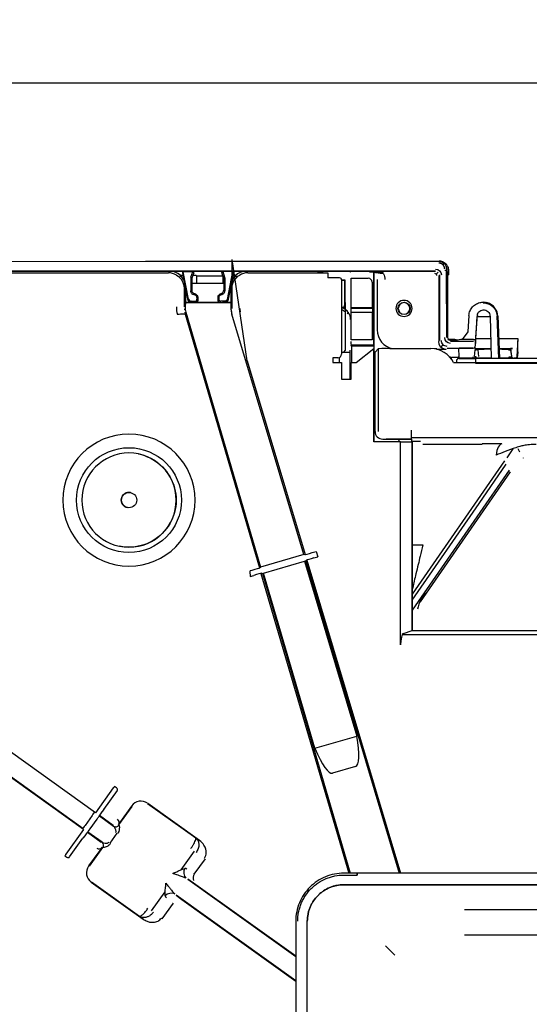
# Model space of a CAD drawing. Units: millimetres. Extents: x 18 to 868, y -271 to 488.
# Drawn here: x 179 to 205, y 210 to 261 of the extents above; entities that cross this region are included whole.
import ezdxf

# ---------------------------------------------------------------- set-up
doc = ezdxf.new("R2010")
doc.units = ezdxf.units.MM
doc.layers.get('0').update_dxf_attribs({"linetype": 'CONTINUOUS'})
doc.layers.get('Defpoints').update_dxf_attribs({"linetype": 'CONTINUOUS'})
doc.layers.add('1', color=7, linetype='CONTINUOUS', true_color=0xffffff)
doc.dimstyles.get("Standard").update_dxf_attribs({"dimtxt": 5, "dimasz": 3, "dimexe": 0.18, "dimexo": 0.0625, "dimgap": 0.09, "dimtad": 0, "dimdec": 0, "dimlfac": 5, "dimzin": 0, "dimdsep": 46, "dimtxsty": 'Standard', "dimcen": 0.09, "dimadec": 0, "dimazin": 0, "dimtfac": 1, "dimtdec": 0, "dimtofl": 0, "dimtmove": 0, "dimatfit": 3, "dimfxl": 1, "dimtolj": 1, "dimtzin": 0, "dimarcsym": 0})

# ---------------------------------------------------------------- blocks, each defined once
blk = doc.blocks.new('*D7')
at = {"color": 0, "lineweight": -2}
for p, q in [((165.556, 227.888), (165.556, 258.1)), ((168.556, 257.92), (236.755, 257.92)), ((317.991, 257.92), (249.792, 257.92)), ((320.991, 227.786), (320.991, 258.1))]:
    blk.add_line(p, q, dxfattribs=at)
at = {"color": 0}
for points in [[(168.556, 258.42), (168.556, 257.42), (165.556, 257.92)], [(317.991, 258.42), (317.991, 257.42), (320.991, 257.92)]]:
    blk.add_solid(points, dxfattribs=at)
at = {"layer": 'Defpoints', "color": 0}
for p in [(320.991, 257.92), (165.556, 227.826), (320.991, 227.724)]:
    blk.add_point(p, dxfattribs=at)
at = {"color": 0, "insert": (243.273, 257.92), "char_height": 5, "attachment_point": 5}
blk.add_mtext('\\A1;770', dxfattribs=at)

msp = doc.modelspace()

# ---------------------------------------------------------------- linework, layer by layer
at = {"layer": '1', "color": 0, "linetype": 'Continuous'}
for p, q in [((200.594, 248.626), (173.724, 248.61)), ((174.016, 248.627), (185.348, 248.634)), ((189.856, 247.375), (189.856, 248.73)), ((190.629, 243.45), (189.856, 248.73)), ((200.861, 248.561), (200.781, 248.601)), ((200.806, 248.447), (200.875, 248.516)), ((200.876, 248.517), (200.885, 248.526)), ((173.927, 248.035), (186.538, 248.035)), ((174.034, 248.111), (200.42, 248.127)), ((200.42, 248.125), (174.034, 248.109)), ((187.034, 247.997), (187.034, 247.997)), ((187.559, 246.633), (187.28, 248.069)), ((187.303, 248.069), (187.28, 248.069)), ((187.28, 248.069), (187.28, 248.064)), ((187.56, 246.628), (187.28, 248.064)), ((187.28, 248.046), (187.561, 246.601)), ((187.28, 248.046), (187.283, 248.046)), ((187.28, 248.04), (187.28, 248.046)), ((187.562, 246.594), (187.28, 248.04)), ((187.798, 248.093), (187.3, 248.092)), ((187.578, 246.664), (187.3, 248.092)), ((187.3, 248.092), (187.3, 248.086)), ((187.579, 246.657), (187.3, 248.086)), ((187.703, 247.808), (187.798, 248.093)), ((187.85, 248.04), (187.755, 247.756)), ((187.798, 248.093), (187.85, 248.04)), ((189.309, 248.042), (189.361, 248.094)), ((189.405, 247.757), (189.309, 248.042)), ((189.361, 248.094), (189.456, 247.809)), ((189.891, 248.094), (189.361, 248.094)), ((189.609, 246.617), (189.891, 248.071)), ((189.609, 246.611), (189.891, 248.065)), ((189.611, 246.649), (189.891, 248.094)), ((189.611, 246.643), (189.891, 248.088)), ((189.826, 247.588), (189.915, 248.048)), ((189.915, 248.042), (189.828, 247.594)), ((189.891, 248.071), (189.888, 248.071)), ((189.915, 248.048), (189.888, 248.048)), ((189.891, 248.094), (189.891, 248.088)), ((189.891, 248.065), (189.891, 248.071)), ((189.915, 248.048), (189.915, 248.042)), ((190.656, 248.035), (194.816, 248.035)), ((194.18, 248.114), (197.205, 248.114)), ((194.349, 248.066), (194.18, 248.114)), ((194.349, 248.066), (194.816, 248.035)), ((194.816, 248.035), (194.816, 247.772)), ((196.005, 248.072), (196.025, 248.112)), ((196.985, 248.08), (197.717, 248.088)), ((197.205, 244.456), (197.205, 248.112)), ((197.206, 248.114), (197.206, 239.242)), ((200.526, 248.032), (200.456, 247.961)), ((200.526, 248.032), (200.561, 248.067)), ((200.621, 247.925), (200.623, 244.508)), ((200.897, 248.146), (200.893, 248.146)), ((200.985, 248.141), (200.985, 248.236)), ((200.993, 248.236), (200.993, 248.14)), ((200.998, 244.664), (200.995, 248.139)), ((200.997, 248.138), (200.998, 248.133)), ((200.997, 248.138), (200.999, 244.664)), ((200.998, 248.133), (201.04, 247.922)), ((201.002, 248.129), (200.998, 248.133)), ((201.002, 248.243), (201.002, 248.129)), ((201.002, 248.129), (201.085, 247.922)), ((201.04, 247.922), (201.085, 247.922)), ((201.04, 247.922), (201.042, 244.707)), ((201.085, 248.202), (201.085, 247.922)), ((187.182, 247.88), (187.105, 247.802)), ((187.308, 247.895), (187.167, 247.895)), ((187.698, 247.776), (187.699, 247.09)), ((187.699, 247.791), (187.751, 247.739)), ((187.75, 247.724), (187.75, 247.136)), ((187.75, 247.497), (189.41, 247.497)), ((187.979, 247.888), (187.977, 247.889)), ((188.009, 247.497), (188.009, 247.885)), ((188.578, 247.878), (188.8, 247.878)), ((189.369, 247.863), (189.369, 247.497)), ((189.409, 247.741), (189.46, 247.792)), ((189.41, 247.726), (189.41, 247.134)), ((189.461, 247.777), (189.461, 247.089)), ((190.03, 247.897), (189.887, 247.897)), ((190.089, 247.802), (190.012, 247.879)), ((195.436, 247.772), (194.816, 247.772)), ((195.536, 247.672), (195.536, 243.807)), ((195.536, 247.667), (195.697, 247.667)), ((195.536, 247.649), (195.68, 247.649)), ((195.68, 247.649), (195.697, 247.667)), ((195.68, 247.649), (195.68, 246.33)), ((195.697, 247.667), (195.697, 246.304)), ((196.042, 247.752), (196.922, 247.752)), ((196.042, 246.218), (196.042, 247.752)), ((197.122, 247.552), (197.122, 246.218)), ((197.386, 247.68), (197.387, 245.063)), ((200.585, 247.891), (200.587, 244.474)), ((187.351, 247.249), (187.351, 246.262)), ((187.417, 247.314), (187.417, 246.505)), ((188.004, 246.886), (188.04, 246.849)), ((189.131, 246.85), (189.166, 246.886)), ((189.778, 247.335), (189.631, 246.579)), ((189.632, 246.584), (189.778, 247.341)), ((189.778, 247.314), (189.778, 246.505)), ((189.843, 246.176), (189.843, 247.249)), ((187.417, 246.483), (187.417, 246.505)), ((187.417, 246.505), (189.778, 246.505)), ((187.417, 246.42), (187.417, 246.483)), ((187.434, 246.489), (189.783, 246.489)), ((187.571, 246.602), (187.572, 246.596)), ((187.573, 246.569), (187.574, 246.563)), ((187.591, 246.626), (187.59, 246.632)), ((187.827, 246.534), (187.648, 246.553)), ((187.648, 246.547), (187.827, 246.529)), ((187.798, 246.505), (187.649, 246.52)), ((187.737, 246.505), (187.65, 246.514)), ((187.666, 246.583), (187.906, 246.559)), ((187.667, 246.577), (187.826, 246.561)), ((187.982, 246.835), (187.989, 246.829)), ((187.988, 246.589), (188.037, 246.513)), ((188.062, 246.816), (188.011, 246.796)), ((188.018, 246.757), (188.016, 246.657)), ((188.069, 246.777), (188.066, 246.581)), ((189.102, 246.778), (189.106, 246.593)), ((189.16, 246.797), (189.109, 246.817)), ((189.131, 246.528), (189.18, 246.599)), ((189.153, 246.758), (189.155, 246.664)), ((189.187, 246.835), (189.182, 246.83)), ((189.514, 246.568), (189.256, 246.565)), ((189.352, 246.56), (189.514, 246.562)), ((189.512, 246.535), (189.352, 246.534)), ((189.352, 246.528), (189.512, 246.53)), ((189.596, 246.578), (189.597, 246.583)), ((189.598, 246.616), (189.598, 246.609)), ((189.778, 246.505), (189.778, 246.505)), ((189.78, 246.503), (189.778, 246.505)), ((195.74, 244.005), (195.74, 246.497)), ((202.896, 246.504), (202.888, 246.504)), ((202.896, 246.504), (202.897, 246.465)), ((203.008, 246.482), (202.896, 246.504)), ((187.42, 245.885), (187.011, 245.87)), ((187.411, 246.133), (187.361, 246.121)), ((187.405, 245.884), (191.265, 232.684)), ((187.42, 245.885), (187.417, 245.885)), ((187.441, 245.994), (191.32, 232.727)), ((189.804, 246.02), (189.853, 246.033)), ((193.569, 233.385), (189.835, 245.878)), ((195.877, 245.985), (195.829, 245.889)), ((196.042, 246.218), (196.033, 246.2)), ((196.033, 246.2), (197.139, 246.2)), ((196.033, 245.995), (196.033, 246.2)), ((196.033, 245.995), (197.139, 245.995)), ((196.042, 245.978), (196.033, 245.995)), ((197.122, 246.218), (196.042, 246.218)), ((197.122, 245.978), (196.042, 245.978)), ((196.042, 244.543), (196.042, 245.978)), ((197.122, 246.218), (197.139, 246.2)), ((197.122, 245.978), (197.139, 245.995)), ((197.122, 245.978), (197.122, 244.543)), ((197.139, 246.2), (197.139, 245.995)), ((202.155, 245.819), (202.096, 244.958)), ((202.499, 244.466), (202.593, 245.846)), ((202.526, 244.866), (202.588, 245.769)), ((202.593, 245.846), (202.588, 245.769)), ((202.588, 245.769), (203.249, 245.769)), ((203.249, 245.777), (203.302, 243.577)), ((203.708, 243.577), (203.613, 245.799)), ((203.648, 245.8), (203.743, 243.577)), ((202.096, 244.958), (201.796, 244.573)), ((202.509, 244.62), (202.526, 244.866)), ((197.122, 244.543), (196.042, 244.543)), ((197.205, 244.265), (197.205, 244.456)), ((201.101, 244.566), (201.058, 244.523)), ((201.413, 244.566), (201.101, 244.565)), ((202.391, 244.463), (201.199, 244.462)), ((201.414, 244.507), (201.242, 244.507)), ((201.414, 244.507), (201.413, 244.566)), ((201.559, 244.537), (201.413, 244.566)), ((201.414, 244.507), (201.559, 244.537)), ((201.736, 244.572), (201.559, 244.537)), ((201.796, 244.573), (201.775, 244.573)), ((202.399, 244.573), (201.796, 244.573)), ((202.474, 244.101), (202.508, 244.603)), ((202.499, 244.466), (202.491, 244.358)), ((202.509, 244.62), (202.508, 244.603)), ((203.277, 244.603), (202.508, 244.603)), ((204.707, 244.604), (203.699, 244.604)), ((204.659, 243.687), (204.707, 244.604)), ((204.699, 244.42), (204.707, 244.604)), ((204.699, 244.157), (204.699, 244.42)), ((195.536, 243.91), (195.957, 243.91)), ((195.645, 243.91), (195.74, 244.005)), ((195.957, 244.005), (195.957, 242.501)), ((197.205, 244.265), (196.026, 244.265)), ((196.026, 244.257), (196.026, 244.265)), ((196.026, 244.257), (197.205, 244.257)), ((196.043, 244.223), (196.026, 244.257)), ((197.205, 244.223), (196.043, 244.223)), ((196.043, 244.223), (196.043, 243.36)), ((196.286, 243.36), (197.205, 244.095)), ((197.205, 244.257), (197.205, 244.265)), ((197.205, 244.223), (197.205, 244.257)), ((197.205, 244.223), (197.205, 244.08)), ((197.205, 244.095), (197.205, 244.08)), ((197.205, 239.242), (197.205, 244.095)), ((197.206, 243.91), (197.273, 243.91)), ((197.444, 244.081), (197.273, 243.91)), ((197.273, 239.782), (197.273, 243.91)), ((197.455, 239.782), (197.455, 244.083)), ((198.044, 244.092), (200.182, 244.092)), ((200.487, 244.072), (200.377, 244.072)), ((200.705, 244.191), (200.739, 244.226)), ((200.74, 244.227), (200.81, 244.296)), ((201.022, 244.11), (202.381, 244.111)), ((201.609, 244.105), (201.609, 244.104)), ((201.609, 244.104), (201.624, 243.687)), ((202.374, 244.108), (201.709, 244.107)), ((202.445, 243.684), (202.469, 244.033)), ((202.474, 244.101), (202.469, 244.033)), ((202.474, 244.101), (203.289, 244.101)), ((202.48, 244.202), (202.48, 244.199)), ((202.615, 244.027), (202.528, 244.027)), ((202.669, 243.677), (202.642, 244.028)), ((203.72, 244.102), (204.416, 244.102)), ((204.375, 243.673), (204.316, 244.094)), ((204.323, 244.031), (204.316, 244.093)), ((204.689, 243.919), (204.678, 243.709)), ((204.694, 244.034), (204.699, 244.155)), ((190.629, 243.45), (193.639, 233.378)), ((195.336, 243.607), (195.079, 243.607)), ((195.079, 243.607), (195.079, 243.36)), ((195.079, 243.36), (195.536, 243.36)), ((195.419, 243.36), (195.419, 243.625)), ((195.536, 243.36), (195.536, 242.501)), ((196.037, 242.501), (196.037, 243.36)), ((196.037, 243.36), (196.286, 243.36)), ((201.209, 243.637), (201.242, 243.621)), ((201.655, 243.62), (201.243, 243.62)), ((201.244, 243.54), (201.244, 243.561)), ((201.349, 243.364), (280.056, 243.364)), ((201.631, 243.577), (202.501, 243.577)), ((201.724, 243.591), (201.724, 243.591)), ((202.345, 243.591), (201.724, 243.591)), ((202.111, 243.577), (202.111, 243.591)), ((202.124, 243.591), (202.124, 243.591)), ((202.253, 243.591), (202.244, 243.577)), ((202.262, 243.577), (202.267, 243.585)), ((202.345, 243.591), (202.345, 243.591)), ((202.504, 243.591), (202.345, 243.591)), ((283.081, 243.577), (202.501, 243.577)), ((202.501, 243.577), (202.501, 243.577)), ((202.501, 243.577), (202.501, 243.364)), ((202.501, 243.577), (202.501, 243.364)), ((202.501, 243.457), (202.501, 243.457)), ((202.501, 243.437), (202.501, 243.437)), ((283.081, 243.317), (202.501, 243.317)), ((202.504, 243.679), (202.504, 243.591)), ((202.641, 243.591), (202.504, 243.591)), ((202.524, 243.591), (202.525, 243.591)), ((202.701, 243.577), (202.539, 243.577)), ((202.539, 243.577), (202.539, 243.577)), ((204.474, 243.592), (204.472, 243.592)), ((204.474, 243.592), (204.488, 243.592)), ((204.559, 243.592), (204.488, 243.592)), ((204.576, 243.592), (204.559, 243.592)), ((195.536, 242.501), (196.037, 242.501)), ((199.173, 239.782), (199.173, 239.857)), ((198.6, 239.242), (197.205, 239.242)), ((197.673, 239.382), (198.566, 239.382)), ((199.173, 239.382), (198.044, 239.382)), ((198.6, 239.242), (199.206, 239.242)), ((198.6, 228.676), (198.6, 239.242)), ((199.172, 239.382), (199.172, 239.382)), ((199.172, 239.382), (199.173, 239.382)), ((199.172, 239.382), (199.172, 239.278)), ((199.173, 239.464), (280.056, 239.464)), ((199.206, 229.423), (199.206, 239.242)), ((199.206, 239.242), (199.206, 239.242)), ((199.206, 239.242), (199.206, 229.423)), ((199.763, 239.125), (202.847, 239.125)), ((204.431, 238.886), (204.131, 238.416)), ((204.806, 238.705), (204.715, 238.879)), ((184.976, 238.612), (184.976, 238.612)), ((203.999, 238.246), (199.206, 231.323)), ((204.965, 238.402), (204.966, 238.399)), ((204.249, 237.769), (199.206, 230.486)), ((199.639, 230.926), (204.315, 237.678)), ((202.684, 236.033), (204.09, 238.072)), ((199.206, 231.009), (202.684, 236.033)), ((183.999, 233.81), (183.999, 233.81)), ((193.569, 233.385), (191.32, 232.727)), ((193.625, 233.375), (193.569, 233.385)), ((193.678, 233.057), (193.711, 233.088)), ((193.678, 233.057), (198.535, 216.804)), ((193.724, 233.093), (198.592, 216.804)), ((194.011, 233.481), (194.212, 233.54)), ((194.093, 233.206), (194.293, 233.264)), ((194.212, 233.54), (194.293, 233.264)), ((190.799, 232.542), (190.896, 232.571)), ((191.278, 232.689), (191.32, 232.727)), ((191.485, 232.411), (193.602, 233.03)), ((193.602, 233.03), (196.321, 223.933)), ((190.77, 232.503), (190.779, 232.238)), ((190.779, 232.238), (190.976, 232.296)), ((191.348, 232.399), (195.908, 216.804)), ((191.407, 232.394), (191.362, 232.401)), ((191.427, 232.397), (195.986, 216.804)), ((194.149, 223.298), (191.485, 232.411)), ((198.696, 229.226), (208.699, 229.226)), ((198.747, 229.274), (199.206, 229.423)), ((199.206, 229.423), (199.206, 229.424)), ((199.206, 229.424), (209.045, 229.424)), ((182.742, 219.946), (174.53, 225.825)), ((182.09, 219.129), (173.77, 225.085)), ((182.124, 219.082), (173.788, 225.05)), ((194.149, 223.298), (196.321, 223.933)), ((196.252, 222.35), (195.069, 222.004)), ((196.252, 222.35), (196.252, 222.35)), ((183.743, 221.31), (183.711, 221.266)), ((183.847, 221.235), (183.743, 221.309)), ((183.67, 221.241), (182.742, 219.946)), ((183.87, 221.096), (183.172, 220.121)), ((184.635, 220.278), (183.945, 219.314)), ((184.622, 220.296), (184.048, 219.494)), ((185.015, 220.537), (185.017, 220.526)), ((187.964, 218.619), (185.458, 220.414)), ((188.155, 218.508), (185.464, 220.435)), ((182.57, 219.805), (182.202, 219.29)), ((182.689, 219.965), (182.709, 219.968)), ((182.945, 219.792), (182.947, 219.781)), ((183.658, 219.281), (182.945, 219.792)), ((182.947, 219.781), (183.688, 219.25)), ((183.662, 219.287), (182.948, 219.798)), ((182.465, 219.102), (182.833, 219.616)), ((183.808, 219.241), (183.807, 219.247)), ((182.124, 219.082), (181.202, 217.795)), ((182.092, 219.106), (182.088, 219.126)), ((182.33, 218.935), (183.044, 218.424)), ((182.346, 218.941), (182.335, 218.94)), ((182.335, 218.94), (183.048, 218.429)), ((183.087, 218.41), (182.346, 218.941)), ((183.859, 218.882), (183.491, 218.367)), ((181.404, 217.652), (182.096, 218.618)), ((183.129, 218.299), (183.134, 218.3)), ((187.955, 218.639), (188.153, 218.505)), ((181.192, 217.748), (181.16, 217.703)), ((181.161, 217.702), (181.264, 217.628)), ((182.972, 217.991), (182.389, 217.177)), ((183.109, 218.147), (182.411, 217.171)), ((187.191, 216.977), (187.886, 217.948)), ((187.882, 216.751), (188.459, 217.557)), ((182.288, 216.728), (182.298, 216.73)), ((195.654, 216.703), (196.354, 216.703)), ((220.154, 216.803), (196.354, 216.803)), ((182.529, 216.336), (185.22, 214.409)), ((185.032, 214.556), (182.541, 216.34)), ((187.543, 216.487), (193.154, 212.47)), ((187.836, 216.29), (187.543, 216.487)), ((187.824, 216.307), (193.154, 212.492)), ((193.154, 212.483), (187.836, 216.29)), ((220.154, 216.203), (195.654, 216.203)), ((195.654, 216.203), (220.154, 216.203)), ((185.664, 214.844), (186.368, 215.827)), ((193.154, 211.207), (186.945, 215.652)), ((186.945, 215.652), (187.226, 215.438)), ((186.218, 214.428), (186.804, 215.246)), ((193.154, 211.186), (187.206, 215.444)), ((187.226, 215.438), (193.154, 211.194)), ((208.716, 214.9), (201.917, 214.9)), ((185.222, 214.411), (185.032, 214.556)), ((193.154, 214.303), (193.154, 191.646)), ((193.754, 191.646), (193.754, 214.303)), ((193.754, 191.646), (193.754, 214.303)), ((201.917, 213.595), (208.312, 213.595)), ((197.816, 213.03), (198.31, 212.536))]:
    msp.add_line(p, q, dxfattribs=at)
at = {"layer": '1', "color": 0, "linetype": 'Continuous', "extrusion": (0, 0, -1)}
for radius in [0.419, 0.3]:
    msp.add_circle((-198.78, 246.182), radius, dxfattribs=at)
at = {"layer": '1', "color": 0, "linetype": 'Continuous'}
msp.add_circle((198.78, 246.182), 0.319, dxfattribs=at)
at = {"layer": '1', "color": 0, "linetype": 'Continuous', "extrusion": (1.74153e-05, -3.54383e-06, -1)}
for radius in [3.434, 2.45]:
    msp.add_circle((-184.488, 236.211, 0.004), radius, dxfattribs=at)
at = {"layer": '1', "color": 0, "linetype": 'Continuous', "extrusion": (-1.74153e-05, 3.54383e-06, 1)}
for radius in [2.726, 0.4]:
    msp.add_circle((184.488, 236.211, -0.004), radius, dxfattribs=at)
at = {"layer": '1', "color": 0, "linetype": 'Continuous'}
for centre, radius, start, end in [((186.617, 247.314), 0.8, 20.2584, 58.5914), ((201.631, 243.447), 0.13, 90, 219.7828), ((201.724, 243.691), 0.1, 182.0346, 270.0343), ((202.539, 243.157), 0.42, 90, 90.0764)]:
    msp.add_arc(centre, radius, start, end, dxfattribs=at)
at = {"layer": '1', "color": 0, "linetype": 'Continuous', "extrusion": (0, 0, -1)}
msp.add_arc((-201.724, 243.691), 0.1, 269.9657, 357.9654, dxfattribs=at)
at = {"layer": '1', "color": 0, "linetype": 'Continuous', "extrusion": (0.979796, 0, -0.2)}
for start, end in [(108.6829, 179.8523), (108.6663, 179.8437)]:
    msp.add_arc((243.691, 40.469, 198.257), 0.1, start, end, dxfattribs=at)
at = {"layer": '1', "color": 0, "linetype": 'Continuous', "extrusion": (1.74153e-05, -3.54383e-06, -1)}
msp.add_arc((-184.488, 236.211, 0.004), 2.45, 101.487, 281.5136, dxfattribs=at)
at = {"layer": '1', "color": 0, "linetype": 'Continuous', "extrusion": (-1.74153e-05, 3.54383e-06, 1)}
msp.add_arc((184.488, 236.211, -0.004), 0.4, 78.5954, 258.4041, dxfattribs=at)
at = {"layer": '1', "color": 0, "linetype": 'Continuous'}
for centre, major_axis, ratio, start_param, end_param in [((186.537, 247.235), (0.566, 0.566), 0.998783, 0.242139, 0.784789), ((186.617, 247.314), (-0.306, 0.739), 0.999138, 4.320196, 5.889773), ((186.617, 247.314), (0.217, 0.77), 1, 4.986522, 6.009134), ((190.578, 247.314), (-0.77, 0.216), 1, 4.986424, 6.557221), ((190.578, 247.314), (0.306, 0.739), 0.99914, 0.393661, 1.96324), ((190.657, 247.235), (-0.566, 0.566), 0.998783, 5.498396, 6.041047), ((200.385, 247.891), (0.0707, 0.0708), 0.999695, 5.497939, 7.068431), ((200.897, 248.138), (0.1, 0.0001), 0.087489, 0.017453, 1.570796), ((200.34, 248.374), (-0.653, 0.196), 0.57074, 3.312063, 3.316532), ((187.798, 247.776), (-0.0473, 0.0882), 0.998902, 0.757715, 1.079435), ((187.85, 247.724), (0.0973, 0.023), 0.999319, 2.587649, 2.909369), ((187.577, 247.888), (0.4, 0), 0.017455, 0.05236, 0.975687), ((188.578, 247.888), (0.6, 0), 0.017455, 3.193953, 4.712389), ((188.8, 247.888), (0.6, 0), 0.017455, 4.712389, 5.927041), ((189.31, 247.726), (-0.0974, 0.0229), 0.999319, 3.373812, 3.695532), ((189.361, 247.777), (0.0472, 0.0883), 0.998902, 5.20375, 5.52547), ((195.436, 247.672), (0.0707, 0.0707), 0.999695, 5.497939, 7.068431), ((196.922, 247.552), (0.141, 0.141), 0.999695, 5.497939, 7.068431), ((187.84, 246.695), (-0.198, 0.026), 0.9995, 4.04752, 4.692772), ((187.861, 246.746), (0.048, 0.194), 0.999171, 5.729415, 6.299096), ((189.309, 246.746), (-0.048, 0.194), 0.999171, 0.007647, 0.553769), ((189.33, 246.695), (0.198, 0.026), 0.9995, 1.61472, 2.235665), ((188.117, 246.205), (1.614, 1.217), 0.324564, 1.750404, 1.765736), ((187.658, 246.652), (-0.004, 0.1), 0.998835, 1.727178, 3.004219), ((187.658, 246.647), (0.1, 0.0013), 0.999442, 3.320715, 4.597756), ((187.659, 246.62), (-0.004, 0.1), 0.998835, 1.727178, 3.004219), ((187.66, 246.613), (0.1, 0.0013), 0.999443, 3.320719, 4.597759), ((187.676, 246.683), (-0.004, 0.1), 0.998835, 1.727175, 3.004201), ((187.677, 246.676), (-0.0999, 0.0038), 0.999872, 0.231014, 1.508039), ((187.855, 246.813), (-0.006, 0.28), 0.99884, 2.585627, 3.019044), ((187.856, 246.781), (-0.006, 0.28), 0.99884, 2.577626, 3.019044), ((187.916, 246.659), (-0.0368, 0.0932), 0.998477, 2.664993, 4.31967), ((187.918, 246.758), (-0.0897, 0.0443), 0.999383, 3.583549, 4.377542), ((187.966, 246.582), (0.0995, 0.0102), 0.999269, 5.156441, 6.163464), ((187.969, 246.779), (0.065, 0.076), 0.999254, 5.40287, 6.196869), ((189.202, 246.78), (-0.0651, 0.076), 0.999254, 0.086314, 0.880313), ((189.206, 246.595), (-0.0993, 0.012), 0.999277, 0.139011, 1.23211), ((189.253, 246.76), (0.0896, 0.0444), 0.999383, 1.905644, 2.699637), ((189.255, 246.666), (0.0381, 0.0926), 0.998559, 1.978926, 3.541409), ((189.348, 246.782), (0.003, 0.28), 0.998841, 3.16202, 3.605487), ((189.349, 246.814), (0.003, 0.28), 0.998841, 3.162022, 3.597358), ((189.511, 246.636), (0.003, 0.1), 0.998838, 3.186577, 4.555806), ((189.511, 246.63), (-0.1, 0.0012), 0.999443, 1.593214, 2.962443), ((189.513, 246.668), (0.003, 0.1), 0.998838, 3.186576, 4.555805), ((189.513, 246.662), (0.0999, 0.0039), 0.999872, 4.68359, 6.052819), ((189.533, 246.603), (0.003, 0.1), 0.998838, 3.186575, 4.555804), ((189.533, 246.598), (-0.1, 0.0012), 0.999443, 1.960256, 2.962443), ((189.78, 246.103), (0, 0.4), 0.034903, 4.86612, 6.248282), ((188.352, 246.262), (1.361, 0.334), 0.999354, 2.901215, 3.184768), ((188.401, 246.274), (0.972, 0.238), 0.999354, 3.07339, 3.185487), ((190.794, 246.164), (0.972, 0.238), 0.999354, 2.962542, 3.191442), ((190.843, 246.176), (0.583, 0.143), 0.999354, 2.901215, 3.191442), ((195.317, 245.505), (0.286, 0.573), 0.99981, 6.024205, 6.396766), ((195.365, 245.601), (0.286, 0.573), 0.99981, 5.176082, 6.427434), ((195.475, 245.823), (-0.289, 0.76), 0.413512, 5.103066, 5.14415), ((198.388, 245.071), (-0.707, -0.708), 0.999695, 5.504799, 6.872108), ((196.026, 244.456), (0, 0.2), 0.008709, 1.570805, 2.836904), ((200.979, 244.465), (0.377, 0.157), 0.975619, 2.729324, 4.165144), ((201.242, 244.707), (0.141, 0.142), 0.999695, 2.356347, 3.143846), ((201.242, 244.707), (0.141, 0.142), 0.999695, 3.143846, 3.926839), ((201.775, 244.572), (0.04, 0), 0.017452, 1.571101, 3.054631), ((195.336, 243.807), (-0.141, 0.141), 0.999695, 2.356347, 3.926839), ((198.044, 244.081), (0.6, 0), 0.017468, 1.570784, 3.124141), ((200.181, 242.792), (0.92, 0.92), 0.999695, 5.953482, 7.068431), ((200.487, 244.074), (0.5, 0), 0.017455, 4.712389, 6.265732), ((201.709, 244.105), (0.1, 0), 0.017444, 1.571406, 3.142202), ((202.374, 244.106), (0.1, 0), 0.017413, 1.500714, 1.569598), ((202.38, 244.206), (-0.0998, 0.0068), 0.982657, 1.639449, 3.141358), ((202.529, 244.033), (0.0601, 0.0001), 0.088876, 3.135352, 4.697749), ((204.417, 244.093), (-0.101, 0), 0.086624, 4.724657, 6.293627), ((204.689, 243.934), (0.005, 0.101), 0.010142, 4.563373, 6.178728), ((204.679, 243.757), (0.021, 0.4), 0.000912, 6.195966, 6.26578), ((201.109, 243.637), (0.1, 0.0001), 0.017455, 0.034907, 0.941783), ((201.242, 243.561), (0, 0.06), 0.034921, 4.712389, 6.265732), ((204.178, 243.692), (-0.0001, 0.1), 0.845667, 3.141593, 4.604972), ((204.472, 243.692), (-0.0001, 0.1), 0.999998, 1.710423, 3.141593), ((204.473, 243.692), (-0.0756, 0.0656), 0.998158, 0.856124, 2.287294), ((204.559, 243.692), (-0.1, 0), 1, 1.570796, 3.089241), ((204.573, 243.692), (-0.0736, 0.0716), 0.948955, 3.063507, 3.396708), ((204.676, 243.675), (0.006, 0.106), 0.00928, 4.826466, 5.04214), ((197.673, 239.782), (-0.4, 0), 0.999848, 0.000001, 1.570795), ((199.173, 239.782), (0, 0.4), 0.000013, 3.141607, 4.712402), ((198.044, 239.382), (0.2, 0), 0.000013, 1.570784, 3.124139), ((199.63, 238.472), (-0.99, 0.99), 0.999695, 0.077898, 0.202479), ((202.825, 239.107), (2.19, 0), 0.014359, 1.072718, 1.560847), ((203.871, 238.335), (0.006, 0.8), 0.401868, 0.019074, 1.303626), ((199.763, 233.884), (-0.8, 0), 0.000012, 0.800471, 1.570784), ((193.102, 232.889), (0.576, 0.168), 0.017463, 5.759709, 6.247412), ((194.009, 233.488), (0.384, 0.112), 0.017446, 3.17758, 4.71248), ((194.095, 233.199), (0.384, 0.112), 0.017463, 1.570919, 3.10582), ((190.81, 232.504), (-0.0399, 0.0039), 0.998903, 5.094217, 6.415163), ((190.894, 232.578), (0.384, 0.112), 0.017447, 4.712376, 6.247267), ((190.978, 232.289), (0.384, 0.112), 0.017463, 0.035925, 1.570815), ((191.982, 232.562), (0.576, 0.168), 0.017463, 3.177517, 3.66521), ((198.761, 228.676), (0, 0.6), 0.267967, 0.087263, 1.570793), ((195.393, 225.224), (-0.86, 2.874), 0.199996, 3.14082, 4.187511), ((194.227, 224.884), (-0.842, 2.879), 0.2, 2.094357, 3.141555), ((183.708, 221.26), (0.0087, 0.0594), 0.998893, 5.807564, 5.824114), ((183.718, 221.206), (0.0177, 0.0574), 0.998478, 0.422272, 1.248833), ((183.788, 221.154), (0.081, 0.0588), 0.998478, 5.034353, 6.604236), ((185.112, 219.949), (-0.098, 0.592), 0.999695, 5.503367, 7.074146), ((182.573, 219.803), (0.116, 0.163), 0.017439, 0.017446, 1.570789), ((182.742, 219.945), (-0.0325, 0.0233), 0.017448, 4.712405, 6.265748), ((182.83, 219.618), (0.116, 0.163), 0.017471, 4.712396, 6.265739), ((183.178, 220.117), (0.233, 0.325), 0.017471, 1.570804, 3.124147), ((182.205, 219.288), (0.116, 0.163), 0.017439, 1.570789, 3.124132), ((184.31, 218.811), (-0.65, 0.466), 0.017448, 0.01747, 0.31387), ((183.805, 219.413), (0.125, 0.156), 0.951015, 3.198392, 4.763436), ((183.774, 219.449), (-0.196, 0.045), 0.975613, 2.802663, 4.304621), ((184.054, 219.49), (0.116, 0.163), 0.017471, 1.570804, 3.124147), ((182.124, 219.083), (-0.0325, 0.0233), 0.017462, 0.017437, 1.57078), ((182.102, 218.614), (0.233, 0.325), 0.017471, 0.017461, 1.570804), ((182.462, 219.104), (0.116, 0.163), 0.017471, 3.159053, 4.712396), ((183.704, 217.964), (-0.65, 0.466), 0.017462, 5.969316, 6.265716), ((182.971, 218.248), (-0.108, -0.169), 0.951015, 1.519676, 3.084728), ((181.196, 217.751), (0.0433, 0.0417), 0.999108, 3.306968, 3.324102), ((181.251, 217.76), (0.0592, 0.0098), 0.999695, 2.356347, 3.182916), ((182.927, 218.265), (-0.106, 0.17), 0.975603, 1.954952, 3.484884), ((182.978, 217.987), (0.116, 0.163), 0.017471, 0.017461, 1.570804), ((187.51, 218.215), (0.334, 0.498), 0.961439, 4.686697, 4.695431), ((181.323, 217.71), (-0.0163, 0.0987), 0.999695, 2.356347, 3.926839), ((182.876, 216.825), (0.592, 0.098), 0.999695, 2.361777, 3.932558), ((187.667, 216.848), (0.029, 0.399), 0.828089, 1.101487, 2.504835), ((187.15, 216.522), (0.349, 0.488), 0.577334, 0.017442, 0.339826), ((188.26, 216.487), (-0.384, 0.257), 0.865926, 6.268646, 7.098119), ((188.165, 216.551), (-0.336, 0.226), 0.989355, 6.25772, 6.266444), ((196.354, 216.703), (0, 0.1), 0.000105, 0.002494, 1.567901), ((186.643, 215.418), (0.368, 0.156), 0.828084, 0.63678, 2.040128), ((186.785, 216.013), (0.349, 0.488), 0.577334, 2.801745, 3.124128), ((187.084, 215.044), (-0.319, 0.246), 0.99131, 0.021362, 0.030103), ((185.289, 215.115), (0.364, 0.477), 0.962546, 4.73005, 4.738774)]:
    msp.add_ellipse(centre, major_axis=major_axis, ratio=ratio, start_param=start_param, end_param=end_param, dxfattribs=at)
at = {"layer": '1', "color": 0, "linetype": 'Continuous', "extrusion": (0, 0, -1)}
for centre, major_axis, ratio, start_param, end_param in [((196.979, 247.68), (-0.566, -0.566), 0.999695, 3.530952, 3.926839), ((200.42, 247.925), (0.212, 0.212), 0.999695, 5.497939, 7.068431), ((200.685, 248.202), (0.358, -0.179), 0.999239, 5.28565, 5.819964), ((201.199, 244.664), (0.212, 0.212), 0.999695, 2.356347, 3.926839), ((197.954, 244.637), (-0.707, -0.708), 0.999695, 6.255625, 6.344012)]:
    msp.add_ellipse(centre, major_axis=major_axis, ratio=ratio, start_param=start_param, end_param=end_param, dxfattribs=at)
at = {"layer": '1', "color": 0, "linetype": 'Continuous', "extrusion": (2.55632e-20, -7.04689e-18, -1)}
msp.add_ellipse((202.399, 244.473), major_axis=(0.0069, 0.0998), ratio=0.999847, start_param=6.213836, end_param=7.85352, dxfattribs=at)
at = {"layer": '1', "color": 0, "linetype": 'Continuous'}
for points, degree in [([(185.347, 248.634), (185.346, 248.634)], 1), ([(185.347, 248.634), (190.432, 248.637), (195.517, 248.64), (200.602, 248.643)], 3), ([(200.893, 248.236), (200.893, 248.295), (200.848, 248.405), (200.764, 248.489), (200.654, 248.534), (200.594, 248.534)], 2), ([(200.604, 248.643), (200.603, 248.643), (200.602, 248.643), (200.602, 248.643)], 3), ([(202.897, 246.465), (202.934, 246.473), (202.971, 246.479), (203.008, 246.482)], 3), ([(187.011, 245.87), (187.01, 245.87), (187.009, 245.87), (187.007, 245.87)], 3), ([(187.391, 245.982), (187.407, 245.923), (187.417, 245.885)], 2), ([(203.289, 244.059), (203.049, 244.056), (202.82, 244.046), (202.659, 244.029)], 3), ([(204.218, 244.028), (204.09, 244.041), (203.915, 244.051), (203.724, 244.056)], 3), ([(202.267, 243.585), (202.267, 243.585)], 1), ([(198.566, 239.382), (198.776, 239.382), (198.976, 239.382), (199.173, 239.382)], 3), ([(199.172, 239.381), (199.172, 239.344), (199.172, 239.309), (199.172, 239.278)], 3), ([(199.172, 239.278), (199.341, 239.276), (199.629, 239.272)], 2), ([(204, 237.941), (204.03, 237.985), (204.06, 238.029), (204.09, 238.072)], 3), ([(196.354, 216.804), (196.004, 216.804), (195.654, 216.804)], 2)]:
    msp.add_open_spline(points, degree=degree, dxfattribs=at)
for points, degree, knots in [([(200.594, 248.634), (200.63, 248.631), (200.701, 248.625), (200.798, 248.582), (200.931, 248.481), (200.992, 248.34), (200.993, 248.238), (200.993, 248.236)], 3, [0, 0, 0, 0, 0.174636, 0.34304, 0.505291, 0.988669, 1, 1, 1, 1]), ([(201.002, 248.245), (201.002, 248.29), (200.994, 248.335), (200.964, 248.419), (200.942, 248.46), (200.885, 248.529), (200.851, 248.56), (200.775, 248.607), (200.732, 248.624), (200.661, 248.64), (200.632, 248.643), (200.604, 248.643)], 3, [0, 0, 0, 0, 0.215894, 0.215894, 0.431768, 0.431768, 0.647747, 0.647747, 0.863457, 0.863457, 1, 1, 1, 1]), ([(201.029, 248.406), (201.012, 248.435), (200.99, 248.462), (200.939, 248.513), (200.908, 248.536), (200.871, 248.556), (200.866, 248.559), (200.861, 248.561)], 3, [0, 0, 0, 0, 0.416558, 0.416558, 0.922552, 0.922552, 1, 1, 1, 1]), ([(186.951, 247.92), (187.084, 247.84), (187.184, 247.731), (187.316, 247.496), (187.348, 247.372), (187.351, 247.249)], 3, [0, 0, 0, 0, 0.5, 0.5, 1, 1, 1, 1]), ([(189.843, 247.249), (189.846, 247.372), (189.878, 247.496), (190.009, 247.729), (190.112, 247.841), (190.243, 247.92)], 3, [0, 0, 0, 0, 0.5, 0.5, 1, 1, 1, 1]), ([(197.716, 247.989), (197.712, 247.989), (197.703, 247.99), (197.686, 247.992), (197.655, 247.995), (197.593, 248.001), (197.474, 248.015), (197.319, 248.04), (197.148, 248.073), (197.035, 248.078), (196.979, 248.08)], 3, [0, 0, 0, 0, 0.014829, 0.030413, 0.061638, 0.124242, 0.249183, 0.499112, 0.749555, 1, 1, 1, 1]), ([(187.699, 247.09), (187.703, 247.095), (187.708, 247.099), (187.725, 247.114), (187.738, 247.125), (187.75, 247.136)], 3, [0, 0, 0, 0, 0.271701, 0.271701, 1, 1, 1, 1]), ([(187.869, 246.893), (187.847, 246.896), (187.825, 246.903), (187.786, 246.924), (187.767, 246.938), (187.737, 246.971), (187.724, 246.99), (187.706, 247.031), (187.701, 247.054), (187.699, 247.081), (187.699, 247.086), (187.699, 247.09)], 3, [0, 0, 0, 0, 0.23745, 0.23745, 0.474897, 0.474897, 0.71238, 0.71238, 0.949866, 0.949866, 1, 1, 1, 1]), ([(187.75, 247.136), (187.75, 247.114), (187.754, 247.091), (187.769, 247.049), (187.78, 247.029), (187.808, 246.994), (187.825, 246.978), (187.863, 246.955), (187.884, 246.946), (187.906, 246.941)], 3, [0, 0, 0, 0, 0.250865, 0.250865, 0.501748, 0.501748, 0.752383, 0.752383, 1, 1, 1, 1]), ([(189.26, 246.94), (189.281, 246.945), (189.302, 246.954), (189.34, 246.979), (189.356, 246.995), (189.383, 247.03), (189.394, 247.051), (189.407, 247.092), (189.41, 247.113), (189.41, 247.134)], 3, [0, 0, 0, 0, 0.254734, 0.254734, 0.509462, 0.509462, 0.764309, 0.764309, 1, 1, 1, 1]), ([(189.461, 247.089), (189.461, 247.067), (189.457, 247.044), (189.442, 247.002), (189.431, 246.982), (189.403, 246.947), (189.386, 246.932), (189.348, 246.908), (189.327, 246.899), (189.302, 246.893), (189.299, 246.893), (189.296, 246.892)], 3, [0, 0, 0, 0, 0.241535, 0.241535, 0.483067, 0.483067, 0.724642, 0.724642, 0.966228, 0.966228, 1, 1, 1, 1]), ([(189.41, 247.134), (189.415, 247.13), (189.42, 247.126), (189.437, 247.111), (189.449, 247.1), (189.461, 247.089)], 3, [0, 0, 0, 0, 0.275725, 0.275725, 1, 1, 1, 1]), ([(187.417, 246.42), (187.412, 246.394), (187.407, 246.361), (187.403, 246.308), (187.402, 246.292), (187.402, 246.274)], 3, [0, 0, 0, 0, 0.700876, 0.700876, 1, 1, 1, 1]), ([(187.44, 246.503), (187.438, 246.501), (187.434, 246.492), (187.426, 246.462), (187.421, 246.443), (187.417, 246.42)], 3, [0, 0, 0, 0, 0.540816, 0.540816, 1, 1, 1, 1]), ([(202.155, 245.819), (202.161, 245.902), (202.181, 245.984), (202.246, 246.135), (202.292, 246.206), (202.403, 246.327), (202.47, 246.379), (202.616, 246.456), (202.696, 246.483), (202.814, 246.501), (202.851, 246.504), (202.888, 246.504)], 3, [0, 0, 0, 0, 0.225111, 0.225111, 0.450171, 0.450171, 0.675012, 0.675012, 0.900178, 0.900178, 1, 1, 1, 1]), ([(202.897, 246.465), (202.984, 246.468), (203.072, 246.454), (203.24, 246.393), (203.32, 246.345), (203.454, 246.222), (203.509, 246.147), (203.587, 245.982), (203.609, 245.892), (203.613, 245.8), (203.613, 245.8), (203.613, 245.799)], 3, [0, 0, 0, 0, 0.242037, 0.242037, 0.494024, 0.494024, 0.746011, 0.746011, 0.997998, 0.997998, 1, 1, 1, 1]), ([(203.008, 246.482), (203.011, 246.482), (203.014, 246.482), (203.035, 246.483), (203.052, 246.484), (203.07, 246.484)], 3, [0, 0, 0, 0, 0.139624, 0.139624, 1, 1, 1, 1]), ([(203.648, 245.8), (203.644, 245.882), (203.627, 245.964), (203.566, 246.116), (203.522, 246.188), (203.415, 246.311), (203.35, 246.364), (203.214, 246.441), (203.143, 246.468), (203.07, 246.484)], 3, [0, 0, 0, 0, 0.255762, 0.255762, 0.511588, 0.511588, 0.767646, 0.767646, 1, 1, 1, 1]), ([(187.417, 245.885), (187.408, 245.884), (187.391, 245.884), (187.345, 245.882), (187.316, 245.881), (187.247, 245.879), (187.206, 245.877), (187.116, 245.874), (187.063, 245.872), (187.011, 245.87)], 3, [0, 0, 0, 0, 0.237492, 0.237492, 0.47434, 0.47434, 0.720783, 0.720783, 1, 1, 1, 1]), ([(187.402, 246.274), (187.401, 246.237), (187.403, 246.196), (187.41, 246.138), (187.412, 246.12), (187.415, 246.103)], 3, [0, 0, 0, 0, 0.704978, 0.704978, 1, 1, 1, 1]), ([(189.796, 246.103), (189.795, 246.112), (189.795, 246.12), (189.794, 246.141), (189.794, 246.152), (189.793, 246.164)], 3, [0, 0, 0, 0, 0.432118, 0.432118, 1, 1, 1, 1]), ([(195.68, 246.33), (195.68, 246.318), (195.678, 246.307), (195.67, 246.286), (195.665, 246.276), (195.651, 246.258), (195.642, 246.251), (195.623, 246.239), (195.612, 246.235), (195.591, 246.23), (195.579, 246.229), (195.563, 246.231), (195.557, 246.232), (195.552, 246.234)], 3, [0, 0, 0, 0, 0.182222, 0.182222, 0.364448, 0.364448, 0.546615, 0.546615, 0.728735, 0.728735, 0.910861, 0.910861, 1, 1, 1, 1]), ([(195.566, 246.209), (195.576, 246.206), (195.588, 246.204), (195.61, 246.204), (195.621, 246.206), (195.642, 246.214), (195.652, 246.22), (195.67, 246.234), (195.677, 246.243), (195.689, 246.262), (195.693, 246.273), (195.696, 246.291), (195.697, 246.297), (195.697, 246.304)], 3, [0, 0, 0, 0, 0.178638, 0.178638, 0.35728, 0.35728, 0.535864, 0.535864, 0.714407, 0.714407, 0.892965, 0.892965, 1, 1, 1, 1]), ([(202.593, 245.846), (202.594, 245.857), (202.595, 245.867), (202.6, 245.886), (202.602, 245.894), (202.608, 245.911), (202.612, 245.919), (202.616, 245.926)], 3, [0, 0, 0, 0, 0.380953, 0.380953, 0.687861, 0.687861, 1, 1, 1, 1]), ([(202.616, 245.926), (202.629, 245.952), (202.646, 245.976), (202.696, 246.03), (202.733, 246.056), (202.813, 246.093), (202.856, 246.103), (202.944, 246.107), (202.988, 246.1), (203.071, 246.069), (203.109, 246.045), (203.173, 245.986), (203.2, 245.949), (203.236, 245.869), (203.247, 245.826), (203.248, 245.78), (203.248, 245.779), (203.249, 245.777)], 3, [0, 0, 0, 0, 0.099416, 0.099416, 0.248666, 0.248666, 0.397916, 0.397916, 0.547166, 0.547166, 0.696416, 0.696416, 0.845666, 0.845666, 0.994916, 0.994916, 1, 1, 1, 1]), ([(201.022, 244.208), (200.982, 244.213), (200.904, 244.222), (200.805, 244.291), (200.735, 244.39), (200.726, 244.469), (200.722, 244.508)], 3, [0, 0, 0, 0, 0.25001, 0.5, 0.74999, 1, 1, 1, 1]), ([(202.615, 244.027), (202.62, 244.027), (202.624, 244.028), (202.635, 244.028), (202.641, 244.028), (202.651, 244.029), (202.656, 244.029), (202.659, 244.029)], 3, [0, 0, 0, 0, 0.273779, 0.273779, 0.666629, 0.666629, 1, 1, 1, 1]), ([(204.218, 244.028), (204.223, 244.027), (204.228, 244.027), (204.241, 244.026), (204.248, 244.026), (204.262, 244.025), (204.269, 244.025), (204.282, 244.026), (204.288, 244.026), (204.299, 244.026), (204.304, 244.027), (204.312, 244.028), (204.315, 244.028), (204.32, 244.029), (204.322, 244.03), (204.323, 244.031), (204.323, 244.031), (204.323, 244.031)], 3, [0, 0, 0, 0, 0.148699, 0.148699, 0.29817, 0.29817, 0.436003, 0.436003, 0.56195, 0.56195, 0.684008, 0.684008, 0.810204, 0.810204, 0.94644, 0.94644, 1, 1, 1, 1]), ([(204.323, 244.031), (204.327, 244.001), (204.332, 243.972), (204.337, 243.935), (204.338, 243.928), (204.35, 243.839), (204.362, 243.758), (204.373, 243.678)], 3, [0, 0, 0, 0, 0.249728, 0.249728, 0.311062, 0.311062, 1, 1, 1, 1]), ([(202.445, 243.684), (202.448, 243.681), (202.455, 243.676), (202.489, 243.677), (202.504, 243.679), (202.504, 243.679)], 3, [0, 0, 0, 0, 0.506226, 0.998594, 1, 1, 1, 1]), ([(202.762, 243.591), (202.75, 243.591), (202.736, 243.591), (202.706, 243.591), (202.688, 243.591), (202.661, 243.591), (202.651, 243.591), (202.641, 243.591)], 3, [0, 0, 0, 0, 0.390246, 0.390246, 0.780498, 0.780498, 1, 1, 1, 1]), ([(203.301, 243.592), (203.295, 243.592), (203.188, 243.592), (202.996, 243.591), (202.829, 243.591), (202.762, 243.591)], 2, [0, 0, 0, 0.018444, 0.34563, 0.672815, 1, 1, 1]), ([(204.178, 243.592), (204.123, 243.592), (203.974, 243.592), (203.818, 243.592), (203.744, 243.592)], 2, [0, 0, 0, 0.361909, 0.723819, 1, 1, 1]), ([(204.43, 243.592), (204.418, 243.592), (204.405, 243.592), (204.375, 243.592), (204.358, 243.592), (204.326, 243.592), (204.309, 243.592), (204.276, 243.592), (204.26, 243.592), (204.23, 243.592), (204.215, 243.592), (204.193, 243.592), (204.185, 243.592), (204.178, 243.592)], 3, [0, 0, 0, 0, 0.174021, 0.174021, 0.347439, 0.347439, 0.513843, 0.513843, 0.684402, 0.684402, 0.867718, 0.867718, 1, 1, 1, 1]), ([(204.262, 243.681), (204.27, 243.675), (204.286, 243.661), (204.335, 243.646), (204.372, 243.659), (204.373, 243.672), (204.373, 243.678)], 3, [0, 0, 0, 0, 0.253949, 0.501555, 0.747105, 1, 1, 1, 1]), ([(204.662, 243.641), (204.655, 243.632), (204.642, 243.615), (204.612, 243.597), (204.59, 243.594), (204.576, 243.592)], 3, [0, 0, 0, 0, 0.249927, 0.499613, 1, 1, 1, 1]), ([(204.677, 243.687), (204.676, 243.66), (204.661, 243.634), (204.645, 243.619), (204.643, 243.617), (204.641, 243.616)], 3, [0, 0, 0, 0, 0.880718, 0.880718, 1, 1, 1, 1]), ([(205.643, 239.107), (205.526, 239.104), (205.314, 239.099), (205.033, 239.054), (204.821, 239.007), (204.678, 238.966), (204.42, 238.883), (204.064, 238.748), (203.72, 238.611), (203.563, 238.548)], 3, [0, 0, 0, 0, 0.162531, 0.294669, 0.395635, 0.464218, 0.499292, 0.770025, 1, 1, 1, 1]), ([(199.763, 233.884), (199.715, 233.685), (199.632, 233.344), (199.511, 232.842), (199.408, 232.41), (199.312, 232.008), (199.247, 231.728), (199.213, 231.583), (199.205, 231.544)], 3, [0, 0, 0, 0, 0.246724, 0.423592, 0.625529, 0.790392, 0.941878, 1, 1, 1, 1]), ([(199.96, 231.57), (199.852, 231.395), (199.642, 231.055), (199.528, 230.707), (199.473, 230.539)], 3, [0, 0, 0, 0, 0.516077, 1, 1, 1, 1]), ([(183.8, 218.924), (183.806, 218.937), (183.82, 218.967), (183.814, 219.014), (183.8, 219.066), (183.772, 219.134), (183.734, 219.206), (183.701, 219.237), (183.688, 219.25)], 3, [0, 0, 0, 0, 0.09857, 0.229517, 0.337241, 0.500756, 0.796837, 1, 1, 1, 1]), ([(183.96, 219.302), (183.966, 219.293), (183.98, 219.274), (183.989, 219.207), (183.986, 219.109), (183.971, 218.981), (183.921, 218.895), (183.898, 218.854)], 3, [0, 0, 0, 0, 0.15332, 0.315877, 0.500412, 0.762351, 1, 1, 1, 1]), ([(183.087, 218.41), (183.104, 218.402), (183.144, 218.382), (183.235, 218.367), (183.324, 218.363), (183.394, 218.375), (183.421, 218.399), (183.432, 218.409)], 3, [0, 0, 0, 0, 0.203188, 0.499329, 0.749732, 0.893421, 1, 1, 1, 1]), ([(183.53, 218.34), (183.51, 218.315), (183.47, 218.266), (183.39, 218.211), (183.295, 218.164), (183.21, 218.137), (183.15, 218.129), (183.134, 218.134), (183.126, 218.137)], 3, [0, 0, 0, 0, 0.157919, 0.321379, 0.500775, 0.749719, 0.87953, 1, 1, 1, 1]), ([(187.7, 218.084), (187.728, 218.125), (187.786, 218.209), (187.861, 218.334), (187.924, 218.457), (187.972, 218.582), (187.961, 218.618), (187.955, 218.639)], 3, [0, 0, 0, 0, 0.159391, 0.325304, 0.49806, 0.708792, 1, 1, 1, 1]), ([(187.955, 218.639), (187.983, 218.614), (188.035, 218.568), (188.083, 218.477), (188.108, 218.39), (188.121, 218.264), (188.099, 218.086), (188.021, 217.951), (187.983, 217.885)], 3, [0, 0, 0, 0, 0.156491, 0.292675, 0.408534, 0.504066, 0.759399, 1, 1, 1, 1]), ([(188.412, 217.591), (188.437, 217.634), (188.489, 217.722), (188.512, 217.882), (188.488, 218.071), (188.383, 218.303), (188.238, 218.431), (188.153, 218.505)], 3, [0, 0, 0, 0, 0.139971, 0.289169, 0.45177, 0.679612, 1, 1, 1, 1]), ([(186.774, 216.791), (186.839, 216.82), (186.946, 216.869), (187.113, 216.944), (187.262, 217.008), (187.349, 217.037), (187.385, 217.05)], 3, [0, 0, 0, 0, 0.297739, 0.500487, 0.791903, 1, 1, 1, 1]), ([(187.447, 216.541), (187.405, 216.559), (187.301, 216.603), (187.141, 216.661), (186.959, 216.726), (186.843, 216.767), (186.774, 216.791)], 3, [0, 0, 0, 0, 0.207118, 0.499835, 0.702737, 1, 1, 1, 1]), ([(195.654, 216.804), (195.489, 216.803), (195.165, 216.772), (194.692, 216.629), (194.257, 216.396), (193.876, 216.084), (193.563, 215.703), (193.33, 215.269), (193.186, 214.795), (193.154, 214.47), (193.154, 214.303)], 3, [0, 0, 0, 0, 0.124826, 0.249996, 0.374526, 0.499774, 0.624384, 0.749439, 0.874456, 1, 1, 1, 1]), ([(193.254, 214.303), (193.254, 214.462), (193.27, 214.618), (193.308, 214.812), (193.317, 214.851), (193.336, 214.927), (193.347, 214.965), (193.381, 215.078), (193.434, 215.225), (193.501, 215.366), (193.557, 215.47), (193.576, 215.505), (193.617, 215.572), (193.638, 215.606), (193.748, 215.77), (193.847, 215.89), (194.013, 216.056), (194.071, 216.109), (194.163, 216.184), (194.194, 216.209), (194.258, 216.255), (194.29, 216.278), (194.453, 216.387), (194.591, 216.46), (194.808, 216.551), (194.883, 216.578), (195.034, 216.623), (195.11, 216.642), (195.34, 216.688), (195.496, 216.703), (195.654, 216.703)], 3, [0, 0, 0, 0, 0.125, 0.125, 0.15625, 0.15625, 0.1875, 0.1875, 0.25, 0.3125, 0.3125, 0.34375, 0.34375, 0.375, 0.375, 0.5, 0.5, 0.5625, 0.5625, 0.59375, 0.59375, 0.625, 0.625, 0.75, 0.75, 0.8125, 0.8125, 0.875, 0.875, 1, 1, 1, 1]), ([(186.362, 215.62), (186.361, 215.643), (186.36, 215.695), (186.366, 215.802), (186.376, 215.931), (186.392, 216.094), (186.403, 216.212), (186.409, 216.281)], 3, [0, 0, 0, 0, 0.130725, 0.296359, 0.499927, 0.70407, 1, 1, 1, 1]), ([(186.409, 216.281), (186.454, 216.224), (186.53, 216.128), (186.651, 215.977), (186.758, 215.844), (186.832, 215.76), (186.863, 215.725)], 3, [0, 0, 0, 0, 0.296171, 0.500177, 0.792524, 1, 1, 1, 1]), ([(193.754, 214.303), (193.754, 214.437), (193.765, 214.544), (193.798, 214.708), (193.804, 214.735), (193.82, 214.799), (193.827, 214.825), (193.856, 214.92), (193.897, 215.033), (193.948, 215.141), (193.995, 215.229), (194.008, 215.252), (194.043, 215.309), (194.057, 215.332), (194.15, 215.471), (194.218, 215.554), (194.358, 215.694), (194.398, 215.73), (194.475, 215.793), (194.497, 215.81), (194.55, 215.85), (194.572, 215.865), (194.71, 215.957), (194.805, 216.008), (194.989, 216.084), (195.04, 216.102), (195.167, 216.141), (195.22, 216.154), (195.414, 216.192), (195.521, 216.203), (195.654, 216.203)], 3, [0, 0, 0, 0, 0.125, 0.125, 0.15625, 0.15625, 0.1875, 0.1875, 0.25, 0.3125, 0.3125, 0.34375, 0.34375, 0.375, 0.375, 0.5, 0.5, 0.5625, 0.5625, 0.59375, 0.59375, 0.625, 0.625, 0.75, 0.75, 0.8125, 0.8125, 0.875, 0.875, 1, 1, 1, 1]), ([(195.654, 216.203), (195.521, 216.203), (195.414, 216.192), (195.219, 216.154), (195.167, 216.141), (195.04, 216.102), (194.989, 216.084), (194.805, 216.008), (194.71, 215.957), (194.572, 215.865), (194.55, 215.85), (194.497, 215.81), (194.475, 215.793), (194.398, 215.73), (194.358, 215.694), (194.218, 215.554), (194.15, 215.471), (194.057, 215.332), (194.043, 215.309), (194.008, 215.252), (193.995, 215.229), (193.948, 215.141), (193.897, 215.033), (193.856, 214.92), (193.827, 214.825), (193.82, 214.799), (193.804, 214.735), (193.798, 214.708), (193.765, 214.544), (193.754, 214.437), (193.754, 214.303)], 3, [0, 0, 0, 0, 0.125, 0.125, 0.1875, 0.1875, 0.25, 0.25, 0.375, 0.375, 0.40625, 0.40625, 0.4375, 0.4375, 0.5, 0.5, 0.625, 0.625, 0.65625, 0.65625, 0.6875, 0.6875, 0.75, 0.8125, 0.8125, 0.84375, 0.84375, 0.875, 0.875, 1, 1, 1, 1]), ([(185.032, 214.556), (185.042, 214.554), (185.061, 214.551), (185.106, 214.575), (185.154, 214.611), (185.227, 214.676), (185.336, 214.792), (185.43, 214.917), (185.475, 214.977)], 3, [0, 0, 0, 0, 0.156491, 0.292675, 0.408534, 0.504066, 0.759398, 1, 1, 1, 1]), ([(185.755, 214.773), (185.723, 214.734), (185.658, 214.655), (185.534, 214.565), (185.389, 214.502), (185.206, 214.474), (185.096, 214.526), (185.032, 214.556)], 3, [0, 0, 0, 0, 0.159391, 0.325304, 0.49806, 0.708792, 1, 1, 1, 1]), ([(185.222, 214.411), (185.288, 214.371), (185.407, 214.297), (185.591, 214.25), (185.787, 214.239), (186.003, 214.287), (186.118, 214.406), (186.171, 214.462)], 3, [0, 0, 0, 0, 0.220214, 0.39954, 0.538389, 0.782551, 1, 1, 1, 1])]:
    msp.add_open_spline(points, degree=degree, knots=knots, dxfattribs=at)
for points, weights in [([(183.711, 221.266), (183.711, 221.266), (183.711, 221.266)], [0.500001397565, 0.499998602435, 0.500001397565]), ([(181.192, 217.748), (181.192, 217.748), (181.192, 217.748)], [0.500001387184, 0.499998612816, 0.500001387184])]:
    msp.add_rational_spline(points, weights, degree=2, dxfattribs=at)
msp.add_rational_spline([(196.354, 216.703), (196.354, 216.728), (196.354, 216.756), (196.354, 216.778), (196.354, 216.797), (196.354, 216.801), (196.354, 216.804), (196.354, 216.804)], [1, 1, 0.988033871713, 1, 1, 0.996979056564, 0.995490805756, 0.995512917699], degree=4, knots=[0, 0, 0, 0, 0, 0.665579, 0.665579, 0.665579, 1, 1, 1, 1, 1], dxfattribs=at)

# ---------------------------------------------------------------- dimensions: what is measured, and where the dimension line sits
at = {"color": 0}
dim = msp.add_linear_dim(base=(320.991, 257.92), p1=(165.556, 227.826), p2=(320.991, 227.724), text='770', dimstyle='Standard', dxfattribs=at)
dim.commit()
dim.dimension.update_dxf_attribs({"geometry": '*D7', "text_midpoint": (243.273, 257.92)})

doc.saveas('drawing.dxf')
